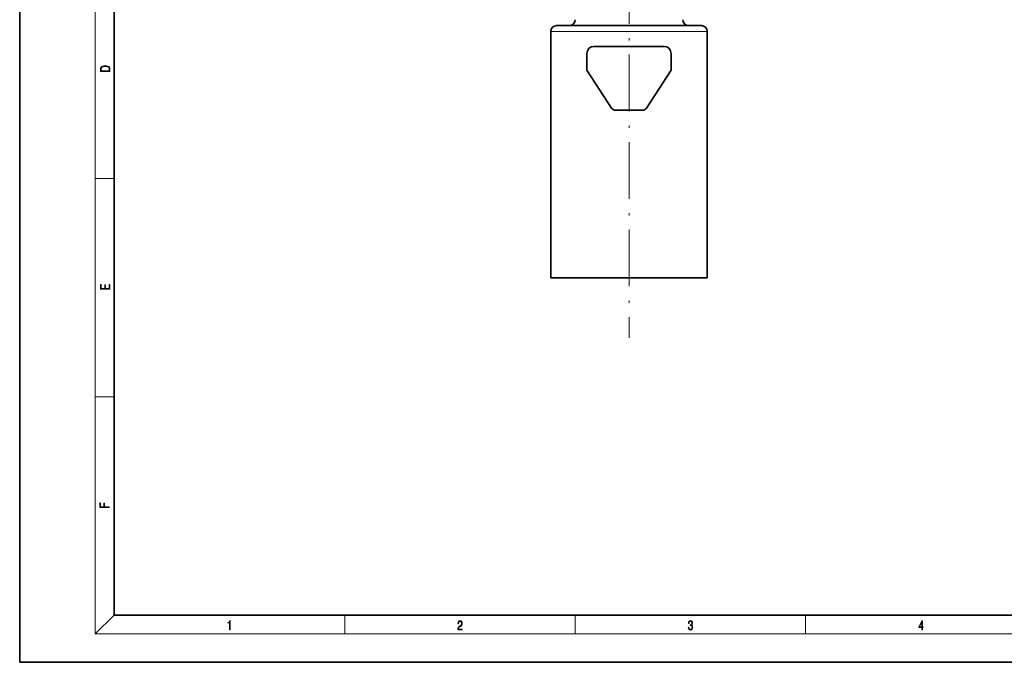
# Model space of a CAD drawing. Extents: x 0 to 420, y 0 to 297.
# Drawn here: x 0 to 208, y 0 to 136 of the extents above; entities that cross this region are included whole.
import ezdxf

# ---------------------------------------------------------------- set-up
doc = ezdxf.new("R2010")
doc.units = 0
doc.linetypes.add('DASHDOT', pattern=[18.5, 12, -3, 0.5, -3])

msp = doc.modelspace()

# ---------------------------------------------------------------- linework, layer by layer
at = {"color": 7, "lineweight": 35}
for p, q in [((0, 297), (0, 0)), ((20, 287), (20, 10)), ((112.34, 133.45), (112.34, 114.55)), ((129.93, 134.7), (113.51, 134.7)), ((113.59, 134.7), (113.53, 134.7)), ((129.93, 134.7), (133.62, 134.7)), ((141.27, 134.7), (133.62, 134.7)), ((141.27, 134.7), (144.25, 134.7)), ((145.44, 114.55), (145.44, 133.45)), ((121.46, 130.3), (128.89, 130.3)), ((128.89, 130.3), (136.31, 130.3)), ((119.96, 125.3), (119.96, 128.8)), ((137.81, 128.8), (137.81, 125.3)), ((125.19, 117.25), (119.96, 125.3)), ((137.81, 125.3), (132.59, 117.25)), ((131.75, 116.8), (126.03, 116.8)), ((112.34, 114.55), (112.34, 81.35)), ((145.44, 81.35), (145.44, 114.55)), ((112.34, 81.35), (145.44, 81.35)), ((20, 10), (410, 10)), ((0, 0), (420, 0))]:
    msp.add_line(p, q, dxfattribs=at)
at = {"color": 7, "lineweight": 13}
for p, q in [((16, 291), (16, 6)), ((145.44, 133.45), (112.34, 133.45)), ((16, 102.33), (20, 102.33)), ((16, 56.17), (20, 56.17)), ((20, 10), (16, 6)), ((68.75, 6), (68.75, 10)), ((117.5, 6), (117.5, 10)), ((166.25, 6), (166.25, 10)), ((414, 6), (16, 6))]:
    msp.add_line(p, q, dxfattribs=at)
at = {"color": 7, "linetype": 'DASHDOT', "lineweight": 13}
msp.add_line((128.89, 221.05), (128.89, 68.65), dxfattribs=at)
at = {"color": 7, "lineweight": 13}
for points in [[(17.09, 125.37), (17.09, 125.02), (19.09, 125.02), (19.09, 125.43), (19.08, 125.68), (19.01, 125.88), (18.87, 126.01), (18.67, 126.11), (18.41, 126.17), (18.09, 126.19), (17.79, 126.17), (17.54, 126.12), (17.35, 126.03), (17.2, 125.91), (17.11, 125.71), (17.09, 125.47)], [(18.93, 125.15), (17.26, 125.15), (17.26, 125.43), (17.27, 125.66), (17.35, 125.83), (17.47, 125.93), (17.63, 125.99), (17.84, 126.04), (18.09, 126.05), (18.36, 126.04), (18.58, 125.99), (18.74, 125.92), (18.85, 125.82), (18.92, 125.66), (18.93, 125.44)], [(19.09, 78.94), (19.09, 79.95), (18.93, 79.95), (18.93, 79.08), (18.15, 79.08), (18.15, 79.85), (17.98, 79.85), (17.98, 79.08), (17.26, 79.08), (17.26, 79.93), (17.09, 79.93), (17.09, 78.94)], [(18.92, 32.78), (18.92, 32.92), (17.97, 32.92), (17.97, 33.66), (17.81, 33.66), (17.81, 32.92), (17.09, 32.92), (17.09, 33.73), (16.92, 33.73), (16.92, 32.78)], [(44.41, 6.87), (44.55, 6.87), (44.55, 8.82), (44.42, 8.82), (44.39, 8.64), (44.32, 8.52), (44.21, 8.45), (44.06, 8.44), (44.05, 8.44), (44.05, 8.32), (44.07, 8.32), (44.27, 8.34), (44.41, 8.42)], [(92.67, 6.87), (93.61, 6.87), (93.61, 7.03), (92.81, 7.03), (92.83, 7.17), (92.9, 7.29), (92.99, 7.41), (93.12, 7.52), (93.34, 7.68), (93.51, 7.86), (93.59, 8.04), (93.62, 8.26), (93.59, 8.49), (93.5, 8.67), (93.36, 8.78), (93.18, 8.82), (92.98, 8.77), (92.84, 8.65), (92.74, 8.45), (92.71, 8.17), (92.84, 8.17), (92.87, 8.38), (92.93, 8.53), (93.03, 8.62), (93.18, 8.66), (93.3, 8.63), (93.4, 8.55), (93.46, 8.42), (93.49, 8.25), (93.46, 8.09), (93.4, 7.95), (93.24, 7.8), (93.03, 7.63), (92.87, 7.48), (92.76, 7.31), (92.69, 7.14), (92.67, 6.93)], [(141.43, 7.43), (141.43, 7.43), (141.46, 7.17), (141.55, 6.98), (141.7, 6.86), (141.9, 6.82), (142.09, 6.86), (142.24, 6.98), (142.34, 7.16), (142.37, 7.4), (142.35, 7.57), (142.3, 7.72), (142.23, 7.82), (142.12, 7.89), (142.27, 8.06), (142.32, 8.32), (142.29, 8.52), (142.21, 8.68), (142.08, 8.78), (141.91, 8.82), (141.73, 8.78), (141.59, 8.67), (141.51, 8.48), (141.47, 8.24), (141.6, 8.24), (141.62, 8.42), (141.68, 8.56), (141.78, 8.64), (141.91, 8.67), (142.02, 8.64), (142.11, 8.57), (142.17, 8.46), (142.19, 8.32), (142.17, 8.15), (142.1, 8.04), (142, 7.97), (141.85, 7.94), (141.8, 7.95), (141.8, 7.8), (141.86, 7.81), (142.02, 7.78), (142.14, 7.71), (142.2, 7.58), (142.23, 7.41), (142.2, 7.22), (142.14, 7.08), (142.03, 6.99), (141.89, 6.97), (141.76, 7), (141.65, 7.09), (141.59, 7.23), (141.57, 7.43)], [(190.81, 6.87), (190.95, 6.87), (190.95, 7.36), (191.14, 7.36), (191.14, 7.5), (190.95, 7.5), (190.95, 8.76), (190.8, 8.76), (190.18, 7.5), (190.18, 7.36), (190.81, 7.36)], [(190.81, 7.5), (190.31, 7.5), (190.81, 8.53)]]:
    msp.add_lwpolyline(points, close=True, dxfattribs=at)
at = {"color": 7, "lineweight": 35}
for centre, radius, start, end in [((116.26, 135.95), 1.25, 270, 360), ((141.51, 135.95), 1.25, 180, 270), ((113.59, 133.45), 1.25, 90, 180), ((144.19, 133.45), 1.25, 0, 90), ((121.46, 128.8), 1.5, 90, 180), ((136.31, 128.8), 1.5, 0, 90), ((126.03, 117.8), 1, 213, 270), ((131.75, 117.8), 1, 270, 327)]:
    msp.add_arc(centre, radius, start, end, dxfattribs=at)

doc.saveas('drawing.dxf')
